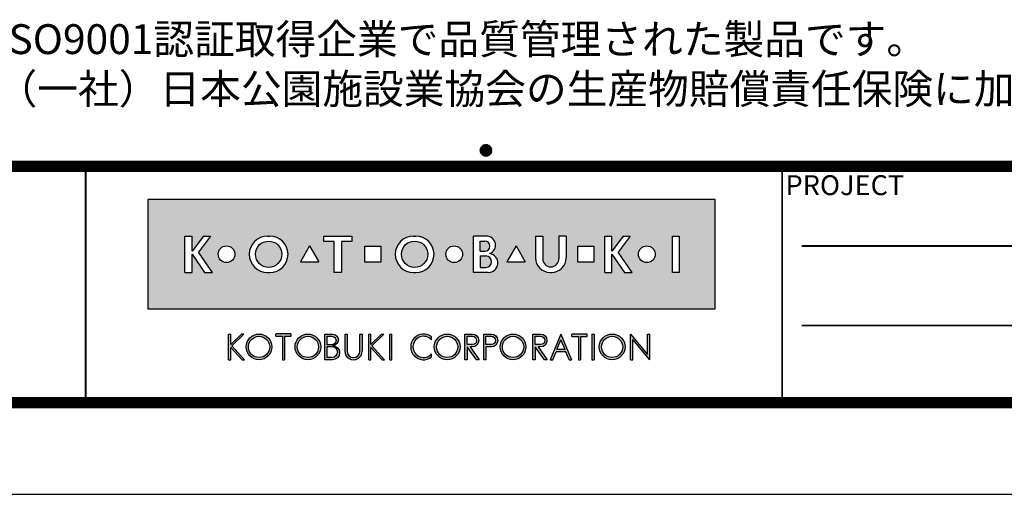
# Model space of a CAD drawing. Extents: x 0 to 8400, y 0 to 5940.
# Drawn here: x 3358 to 5337, y 0 to 955 of the extents above; entities that cross this region are included whole.
import ezdxf
from ezdxf.enums import TextEntityAlignment as Align

# ---------------------------------------------------------------- set-up
doc = ezdxf.new("R2010")
doc.units = 0
doc.header["$LTSCALE"] = 6
doc.layers.get('0').update_dxf_attribs({"linetype": 'CONTINUOUS'})
doc.layers.get('DEFPOINTS').update_dxf_attribs({"linetype": 'CONTINUOUS'})
doc.layers.add('P_3TEXT', color=60, linetype='CONTINUOUS')
doc.layers.add('P_5DRAWFRAME', color=104, linetype='CONTINUOUS')
doc.styles.add('BIGFONT', font='simplex.shx', dxfattribs={"bigfont": 'extfont2.shx'})

# ---------------------------------------------------------------- blocks, each defined once
blk = doc.blocks.new('DFP3')
h = blk.add_hatch(color=83)
h.paths.add_polyline_path([(180.7771999999999, 29.65329999999994), (180.7771999999999, 18.64834950495063), (237.7772, 18.64834950495063), (237.7772, 29.65329999999994)])
h.paths.add_polyline_path([(204.1796504950495, 24.95080000000035), (204.1796504950495, 23.35084950495056), (202.5796999999999, 23.35084950495056), (202.5796999999999, 24.95080000000001)], flags=16)
h.paths.add_polyline_path([(207.4712594059405, 25.98498316831709), (207.697001980198, 25.98498316831709, -1), (207.697001980198, 22.31666633663386), (207.4712594059405, 22.31666633663386, -1)], flags=16)
h.paths.add_polyline_path([(208.9103683168316, 24.15082475247547, -1), (206.2578930693068, 24.15082475247547, -1)], flags=0)
h.paths.add_polyline_path([(201.2633386138613, 25.9849831683171), (201.2633386138613, 25.42062673267328), (200.2192792079208, 25.42062673267328), (200.2192792079208, 22.31666633663386), (199.4856158415841, 22.31666633663386), (199.4856158415841, 25.42062673267328), (198.4415564356435, 25.42062673267328), (198.4415564356435, 25.98498316831709)], flags=16)
h.paths.add_polyline_path([(212.4028175742573, 24.15082475247547, -1), (210.7228695544553, 24.15082475247547, -1)], flags=16)
h.paths.add_polyline_path([(197.9543973209085, 23.40117101048351), (196.1069333721607, 23.40117101048351), (197.0306653465346, 25.00112150553295)], flags=16)
h.paths.add_polyline_path([(213.5098732673266, 25.9849831683171), (214.7937841584158, 25.98498316831709, -0.8268396299405429), (215.132258940184, 24.21557239597574, -0.9235794106673716), (214.9811397058823, 22.31666633663386), (213.5098732673266, 22.31666633663386)], flags=16)
h.paths.add_polyline_path([(193.0237346534653, 22.31666633663386), (192.7979920792079, 22.31666633663386, -1), (192.7979920792079, 25.98498316831709), (193.0237346534653, 25.98498316831709, -1)], flags=16)
h.paths.add_polyline_path([(214.1588831683168, 25.47706237623782), (214.6385861386138, 25.47706237623782, -1), (214.6385861386138, 24.46122079207927), (214.1588831683168, 24.46122079207927)], flags=0)
h.paths.add_polyline_path([(214.1588831683168, 23.98151782178226), (214.7373485148514, 23.98151782178226, -1.000000696587788), (214.7373485148514, 22.82458712871313), (214.1588831683167, 22.82458712871313)], flags=0)
h.paths.add_polyline_path([(194.237100990099, 24.15082475247547, -1), (191.5846257425742, 24.15082475247547, -1)], flags=0)
h.paths.add_polyline_path([(216.8470323820617, 23.40117101048351), (217.7707643564355, 25.001121505533), (218.6944963308095, 23.40117101048351)], flags=16)
h.paths.add_polyline_path([(189.5181641089108, 24.15082475247547, -1), (187.8382160891088, 24.15082475247547, -1)], flags=16)
h.paths.add_polyline_path([(219.7177940594059, 25.98498316831709), (220.4514574257425, 25.98498316831709), (220.4514574257425, 23.69933960396035, 1.000000186147331), (222.0880910891088, 23.69933960396035), (222.0880910891088, 25.9849831683171), (222.8217544554455, 25.98498316831709), (222.8217544554455, 23.79810198019809, -0.4142135623730698), (221.3403188118811, 22.31666633663386), (221.1992297029703, 22.31666633663386, -0.4142135623731069), (219.7177940594059, 23.79810198019822)], flags=16)
h.paths.add_polyline_path([(187.0697742574257, 25.98498316831709), (185.8689092457776, 24.35977938264444), (187.267299009901, 22.31666633663386), (186.4772, 22.31666633663386), (185.2073980198019, 24.15082475247546), (185.2073980198019, 22.31666633663386), (184.5019524752474, 22.31666633663385), (184.5019524752474, 25.98498316831709), (185.2073980198019, 25.98498316831709), (185.2073980198019, 24.47750579499151), (186.3492172393709, 25.9849831683171)], flags=16)
h.paths.add_polyline_path([(223.9970267326732, 24.95080000000002), (225.5969772277228, 24.95080000000001), (225.5969772277228, 23.35084950495056), (223.9970267326732, 23.35084950495056)], flags=16)
h.paths.add_polyline_path([(226.687596039604, 25.98498316831709), (227.3930415841584, 25.9849831683171), (227.3930415841584, 24.4775057949916), (228.5348608037275, 25.98498316831709), (229.2554178217821, 25.98498316831709), (228.0545528101339, 24.35977938264445), (229.4529425742574, 22.31666633663386), (228.6628435643564, 22.31666633663386), (227.3930415841584, 24.15082475247553), (227.3930415841584, 22.31666633663386), (226.6875960396039, 22.31666633663386)], flags=16)
h.paths.add_polyline_path([(231.7602433168317, 24.15082475247547, -1), (230.0802952970297, 24.15082475247547, -1)], flags=16)
h.paths.add_polyline_path([(233.4880910891088, 25.9849831683171), (234.1653188118812, 25.98498316831709), (234.1653188118811, 22.31666633663385), (233.4880910891088, 22.31666633663386)], flags=16)
for points in [[(188.8907171647544, 13.53735916098693), (189.1165651408755, 13.53735916098692), (189.1165651408755, 14.76717399791187), (190.2463262212482, 13.53735916098693), (190.4721733674334, 13.53735916098693), (189.1998782596873, 14.92233052091695), (190.3994002936616, 16.11713949004919), (190.1735531486242, 16.11713949004919), (189.1165651408755, 15.06430434153457), (189.1165651408755, 16.12412506081215), (188.8907171647544, 16.12412506081215)], [(193.62009298013, 16.12870630717222), (193.6200929801299, 15.89827044520378), (194.2868303126868, 15.89827044520378), (194.2868303126868, 13.53735252149947), (194.5126782888079, 13.53735252149946), (194.5126782888079, 15.89827044520378), (195.1794156213647, 15.89827044520378), (195.1794156213646, 16.12870630717222)], [(200.7873865153659, 16.1241184213247), (200.5615393691806, 16.1241184213247), (200.5615393691806, 14.41141449004919, 0.9993112080576029), (202.3096508572413, 14.41020999000819), (202.3096508572412, 16.1241184213247), (202.0838037110561, 16.1241184213247), (202.0838037110561, 14.41141449004919, -1), (200.7873865153659, 14.41141449004919)], [(209.2881845934089, 13.81794368446969), (209.2881845934089, 14.12892027475158, -2.667269372855936), (209.2881845934089, 15.53256394704789), (209.2881845934089, 15.84354053732978, 2.071285835562603)], [(223.371153347049, 16.10296667409115), (223.371153347049, 15.87711952790606), (224.0378906796058, 15.87711952790607), (224.0378906796058, 13.51620741375338), (224.263738655727, 13.51620741375338), (224.263738655727, 15.87711952790607), (224.9304759882837, 15.87711952790607), (224.9304759882837, 16.10296667409115)]]:
    blk.add_hatch(color=0).paths.add_polyline_path(points)
h = blk.add_hatch(color=0)
h.paths.add_polyline_path([(190.6519715182779, 14.830738791156, 1), (193.2387307786157, 14.830738791156, 1)])
h.paths.add_polyline_path([(193.0128836324305, 14.830738791156, -1.00000013533277), (190.8778186644631, 14.830738791156, -1.00000013533277)], flags=16)
h = blk.add_hatch(color=0)
h.paths.add_polyline_path([(195.5607786528149, 14.830738791156, 1), (198.1475379131527, 14.830738791156, 1)])
h.paths.add_polyline_path([(197.9216907669675, 14.830738791156, -1.00000013533277), (195.7866257990001, 14.830738791156, -1.00000013533277)], flags=16)
h = blk.add_hatch(color=0)
edge = h.paths.add_edge_path(flags=16)
edge.add_line((198.7944098991748, 15.89827044520379), (199.2657164076198, 15.89827127513954))
edge.add_arc((199.2657171527633, 15.47511681969394), 0.4231544554462469, -90.00010089361018, 90.00010089361012, ccw=False)
edge.add_line((199.2657164076198, 15.05196236424835), (198.7944098991748, 15.05196236424835))
edge.add_line((198.7944098991748, 15.05196236424835), (198.7944098991748, 15.89827044520379))
edge = h.paths.add_edge_path(flags=16)
edge.add_line((198.7944098991748, 14.87128448131298), (199.2657164076198, 14.87128448131298))
edge.add_arc((199.2657164076198, 14.31724539424268), 0.5540390870702971, -90, 90, ccw=False)
edge.add_line((199.2657164076198, 13.76320630717238), (198.7944098991748, 13.76320630717238))
edge.add_line((198.7944098991748, 13.76320630717238), (198.7944098991748, 14.87128448131298))
edge = h.paths.add_edge_path()
edge.add_line((198.5685627529896, 16.1241184213247), (199.3334707174625, 16.1241184213247))
edge.add_arc((199.3334707174625, 15.54287112953676), 0.5812472917879354, -90, 90, ccw=False)
edge.add_arc((199.3334707174625, 14.24949149936813), 0.7121323383808971, -90, 90, ccw=False)
edge.add_line((199.3334707174625, 13.53735916098724), (198.5685627529896, 13.53735916098692))
edge.add_line((198.5685627529896, 13.53735916098692), (198.5685627529896, 16.1241184213247))
h = blk.add_hatch(color=0)
h.paths.add_polyline_path([(203.266972828703, 14.92233052091694), (204.4735004932343, 16.1241184213247), (204.247653347049, 16.1241184213247), (203.1836588799552, 15.06430434153459), (203.1836588799553, 16.1241184213247), (202.9712907232867, 16.1241184213247), (202.9712907232867, 13.53735916098692), (203.1836588799553, 13.53735916098692), (203.1836588799552, 14.76717399791191), (204.313419960328, 13.53735916098693), (204.5392679364492, 13.53735916098693)])
h.paths.add_polyline_path([(205.3050016871772, 16.1241184213247), (205.0791545409919, 16.1241184213247), (205.0791545409919, 13.53735916098692), (205.3050016871772, 13.53735916098692)])
h = blk.add_hatch(color=0)
h.paths.add_polyline_path([(209.5578390779751, 14.83074211089973, 1), (212.1446049778004, 14.83074211089973, 1)])
h.paths.add_polyline_path([(211.9187578316151, 14.83074211089973, -1.000000127167677), (209.7836862241603, 14.83074211089973, -1.000000127167677)], flags=16)
h = blk.add_hatch(color=0)
h.paths.add_polyline_path([(212.6219144128614, 13.53735916098692), (212.8477623889827, 13.53735916098692), (212.8477623889827, 14.83074211089974), (213.7832587052317, 13.53735916098692), (214.0592115736069, 13.53735916098692), (213.1511404903222, 14.83074211089974), (213.3857525899145, 14.83074211089973, 1), (213.3857525899145, 16.12412506081216), (212.6219144128615, 16.12412506081216)])
h.paths.add_polyline_path([(212.8477623889827, 15.89827708469125), (213.3857525899145, 15.89827708469124, -1), (213.3857525899144, 15.05658925708469), (212.8477623889826, 15.05658925708481)], flags=16)
h = blk.add_hatch(color=0)
edge = h.paths.add_edge_path()
edge.add_line((214.5233134082022, 16.12412506081216), (215.2871507553193, 16.12412423087619))
edge.add_arc((215.2871500526669, 15.47743317088784), 0.6466910599887343, -89.99993774613517, 89.99993774613517, ccw=False)
edge.add_line((215.2871507553193, 14.83074211089949), (214.7491605543875, 14.83074211089949))
edge.add_line((214.7491605543875, 14.83074211089949), (214.7491605543875, 13.53735916098692))
edge.add_line((214.7491605543875, 13.53735916098692), (214.5233134082022, 13.53735916098692))
edge.add_line((214.5233134082022, 13.53735916098692), (214.5233134082022, 16.12412506081216))
edge = h.paths.add_edge_path(flags=16)
edge.add_line((214.7491605543875, 15.89827708469124), (215.2871507553193, 15.89827708469124))
edge.add_arc((215.2871507553193, 15.47743317088803), 0.4208439138032176, -90, 90, ccw=False)
edge.add_line((215.2871507553193, 15.05658925708481), (214.7491605543875, 15.05658925708481))
edge.add_line((214.7491605543875, 15.05658925708481), (214.7491605543875, 15.89827708469124))
h = blk.add_hatch(color=0)
h.paths.add_polyline_path([(216.1804215910794, 14.83074211089973, 1), (218.7671874909046, 14.83074211089973, 1)])
h.paths.add_polyline_path([(218.5413403447194, 14.83074211089973, -1.000000127167677), (216.4062687372646, 14.83074211089973, -1.000000127167677)], flags=16)
h = blk.add_hatch(color=0)
h.paths.add_polyline_path([(220.0043738188021, 14.83074211089974), (220.2389859183945, 14.83074211089973, 1), (220.2389859183945, 16.12412506081216), (219.4751477413414, 16.12412506081216), (219.4751477413414, 13.53735916098692), (219.7009957174627, 13.53735916098692), (219.7009957174627, 14.83074211089975), (220.6364920337118, 13.53735916098692), (220.9124449020869, 13.53735916098692)])
h.paths.add_polyline_path([(219.7009957174626, 15.05658925708481), (219.7009957174626, 15.89827708469124), (220.2389859183945, 15.89827708469124, -1), (220.2389859183944, 15.05658925708469)], flags=16)
h = blk.add_hatch(color=0)
h.paths.add_polyline_path([(222.2898978723839, 16.12412506081215), (221.2189402427974, 13.53735916098692), (221.4633787838575, 13.53735916098693), (221.7907669317899, 14.32812626931532), (222.7890279830421, 14.32812626931532), (223.1164161309745, 13.53735916098692), (223.3608546720345, 13.53735916098692)])
h.paths.add_polyline_path([(222.2898978723839, 15.53371444636842), (222.6955232509512, 14.55397424543662), (221.8842716638807, 14.55397424543661)], flags=16)
h = blk.add_hatch(color=0)
h.paths.add_polyline_path([(225.626012097777, 16.12412506081215), (225.4001649515919, 16.12412506081215), (225.4001649515919, 13.53735916098692), (225.626012097777, 13.53735916098692)])
h.paths.add_polyline_path([(226.1408147186274, 14.83074211089973, 1), (228.7275806184527, 14.83074211089973, 1)])
h.paths.add_polyline_path([(228.5017334722675, 14.83074211089973, -1.000000127167677), (226.3666618648126, 14.83074211089973, -1.000000127167677)], flags=16)
h.paths.add_polyline_path([(229.2785510174043, 13.53735916098692), (229.5043989935255, 13.53735916098692), (229.5043989935255, 15.57938333105119), (231.2173510756454, 13.53735916098695), (231.2173510756455, 16.12412506081215), (230.9915030995243, 16.12412506081215), (230.9915030995243, 14.0821008907483), (229.2785510174043, 16.12412506081215)])
at = {"color": 0}
for p, q in [((214.1500001919297, 34.59999999999991), (214.7500001919296, 35.19999999999982)), ((214.1537481919295, 34.53303800000003), (214.8169621919295, 35.19625200000019)), ((214.1537481919295, 34.66696200000024), (214.8169621919295, 34.00374800000009)), ((214.1547661919297, 34.67547699999977), (214.6745231919297, 35.1952339999998)), ((214.1637421919295, 34.47232100000019), (214.8776791919295, 35.18625800000018)), ((214.1637421919295, 34.72767900000008), (214.8776791919295, 34.01374200000009)), ((214.1729561919295, 34.76437699999997), (214.5856231919295, 35.17704400000002)), ((214.1787211919296, 34.41658899999993), (214.9334111919296, 35.17127900000014)), ((214.1787211919296, 34.78341099999989), (214.9334111919296, 34.02872100000013)), ((214.1979081919297, 34.36506499999996), (214.9849351919295, 35.15209199999981)), ((214.1979081919297, 34.83493499999986), (214.9849351919295, 34.04790800000001)), ((214.2208011919295, 34.31724799999984), (215.0327521919297, 35.12919899999997)), ((214.2208011919295, 34.88275199999998), (215.0327521919297, 34.07080099999985)), ((214.2210101919296, 34.88314200000013), (214.4668581919296, 35.12899000000016)), ((214.2470671919296, 34.27280299999984), (215.0771971919297, 35.10293300000012)), ((214.2470671919296, 34.92719699999998), (215.0771971919297, 34.09706700000015)), ((214.2764861919296, 34.23151099999995), (215.1184891919295, 35.07351400000016)), ((214.2764861919296, 34.96848899999986), (215.1184891919295, 34.12648600000011)), ((214.3089261919297, 34.19324000000006), (215.1567601919294, 35.04107400000021)), ((214.3089261919297, 35.00676000000021), (215.1567601919294, 34.15892600000006)), ((214.3443241919297, 35.04207200000019), (215.1920721919296, 34.19432400000005)), ((214.3443241919297, 34.15792800000008), (215.1920721919296, 35.00567599999977)), ((214.3826831919296, 35.07442399999991), (215.2244241919296, 34.23268300000018)), ((214.3826831919296, 34.12557599999991), (215.2244241919296, 34.96731700000009)), ((214.4240651919297, 35.10375199999999), (215.2537521919297, 34.27406500000006)), ((214.4240651919297, 34.09624799999983), (215.2537521919297, 34.92593500000021)), ((214.4686061919295, 35.12992200000008), (215.2799221919298, 34.31860599999982)), ((214.4686061919295, 34.07007800000019), (215.2799221919298, 34.881394)), ((214.5165271919296, 35.15271200000007), (215.3027121919297, 34.36652700000013)), ((214.5165271919296, 34.04728800000021), (215.3027121919297, 34.83347300000014)), ((214.5681661919296, 35.17178400000012), (215.3217841919296, 34.41816599999993)), ((214.5681661919296, 34.02821600000016), (215.3217841919296, 34.78183399999989)), ((214.6240321919298, 35.18662799999993), (215.3366281919296, 34.47403200000008)), ((214.6240321919298, 34.01337199999989), (215.3366281919296, 34.72596800000019)), ((214.6849121919298, 35.19645899999978), (215.3464591919295, 34.53491200000008)), ((214.6849121919298, 34.00354100000004), (215.3464591919295, 34.6650880000002)), ((214.7520851919297, 35.19999599999983), (215.3499961919295, 34.60208499999999)), ((214.8278661919297, 35.19492600000012), (215.3449261919296, 34.67786599999999)), ((214.9172991919295, 35.17620399999987), (215.3262041919295, 34.76729900000009)), ((215.0376741919297, 35.12653899999987), (215.2765391919295, 34.88767400000006)), ((214.1500001919297, 34.59999999999991), (214.7500001919296, 34)), ((214.1547661919297, 34.52452300000004), (214.6745231919297, 34.00476600000002)), ((214.1729561919295, 34.43562299999985), (214.5856231919295, 34.02295599999979)), ((214.2210101919296, 34.31685800000014), (214.4668581919296, 34.07101000000011)), ((214.7520851919297, 34.00000399999999), (215.3499961919295, 34.59791499999983)), ((214.8278661919297, 34.00507400000015), (215.3449261919296, 34.52213399999982)), ((214.9172991919295, 34.02379599999995), (215.3262041919295, 34.43270100000018)), ((215.0376741919297, 34.07346099999995), (215.2765391919295, 34.31232600000021)), ((21.5, 33.5), (408, 33.5)), ((21.5, 33.44999999999982), (408, 33.44999999999982)), ((21.5, 33.40000000000009), (408, 33.40000000000009)), ((21.5, 33.34999999999991), (408, 33.34999999999991)), ((21.5, 33.30000000000018), (408, 33.30000000000018)), ((21.5, 33.25), (408, 33.25)), ((21.5, 33.19999999999982), (408, 33.19999999999982)), ((21.5, 33.15000000000009), (408, 33.15000000000009)), ((21.5, 33.09999999999991), (408, 33.09999999999991)), ((21.5, 33.05000000000018), (408, 33.05000000000018)), ((21.5, 33), (408, 33)), ((21.5, 32.94999999999982), (408, 32.94999999999982)), ((21.5, 32.90000000000009), (408, 32.90000000000009)), ((21.5, 32.84999999999991), (408, 32.84999999999991)), ((21.5, 32.80000000000018), (408, 32.80000000000018)), ((21.5, 32.75), (408, 32.75)), ((21.5, 32.69999999999982), (408, 32.69999999999982)), ((174.4749999999999, 33), (174.4749999999999, 9)), ((174.5250000000001, 33), (174.5250000000001, 9)), ((244.4749999999999, 33), (244.4749999999999, 9)), ((244.5250000000001, 33), (244.5250000000001, 9)), ((21.5, 32.65000000000009), (408, 32.65000000000009)), ((21.5, 32.59999999999991), (408, 32.59999999999991)), ((21.5, 32.55000000000018), (408, 32.55000000000018)), ((21.5, 32.5), (408, 32.5)), ((246.5, 25.02500000000009), (321.5, 25.02500000000009)), ((246.5, 24.97499999999991), (321.5, 24.97499999999991)), ((246.5, 17.02500000000009), (321.5, 17.02500000000009)), ((246.5, 16.97499999999991), (321.5, 16.97499999999991)), ((188.8907171647544, 16.12412506081215), (189.1165651408755, 16.12412506081215)), ((188.8907171647544, 13.53735916098692), (188.8907171647544, 16.1241184213247)), ((189.1165651408755, 15.06430434153457), (190.1805596079692, 16.1241184213247)), ((189.1165651408755, 15.06430434153457), (189.1165651408755, 16.1241184213247)), ((189.1998782596873, 14.92233052091694), (190.4064067541544, 16.1241184213247)), ((190.3993937955056, 16.11713949004919), (190.173552458872, 16.11713949004919)), ((190.1805662474568, 16.12412506081215), (190.4064067541544, 16.12412506081215)), ((195.1794156213647, 16.12870630717222), (193.6200929801299, 16.12870630717222)), ((193.6200929801299, 15.89827044520378), (193.6200929801299, 16.1241184213247)), ((193.6200929801299, 15.89827044520378), (194.2868303126868, 15.89827044520378)), ((194.2868303126868, 15.89827044520378), (194.2868303126868, 13.53735916098692)), ((194.5126782888079, 15.89827044520378), (194.5126782888079, 13.53735916098692)), ((194.5126782888079, 15.89827044520378), (195.1794156213647, 15.89827044520378)), ((195.1794156213647, 15.89827044520378), (195.1794156213647, 16.1241184213247)), ((200.5615393691806, 16.1241184213247), (200.5615393691806, 14.41141449004919)), ((200.5615393691806, 16.1241184213247), (200.7873865153659, 16.1241184213247)), ((200.7873865153659, 16.1241184213247), (200.7873865153659, 14.41141449004919)), ((202.0838037110561, 14.41141449004919), (202.0838037110561, 16.1241184213247)), ((202.0838037110561, 16.1241184213247), (202.3096508572413, 16.1241184213247)), ((202.3096508572413, 16.1241184213247), (202.3096508572413, 14.41261899202532)), ((202.9712907232867, 16.1241184213247), (203.1836588799553, 16.1241184213247)), ((202.9712907232867, 13.53735916098692), (202.9712907232867, 16.1241184213247)), ((203.1836588799553, 15.06430434153457), (203.1836588799553, 16.1241184213247)), ((203.1836588799553, 15.06430434153457), (204.247653347049, 16.1241184213247)), ((203.266972828703, 14.92233052091694), (204.4735004932343, 16.1241184213247)), ((204.247653347049, 16.1241184213247), (204.4735004932343, 16.1241184213247)), ((205.0791545409919, 13.53735916098692), (205.0791545409919, 16.1241184213247)), ((205.0791545409919, 16.1241184213247), (205.3050016871772, 16.1241184213247)), ((205.3050016871772, 13.53735916098692), (205.3050016871772, 16.1241184213247)), ((209.2881845934089, 15.53256332522697), (209.2881845934089, 15.84354031998514)), ((222.2898978723839, 16.12412506081215), (221.2189402427975, 13.53735916098692)), ((222.2898978723839, 16.12412506081215), (223.3608546720345, 13.53735916098692)), ((224.9304759882837, 16.10755455993867), (223.371153347049, 16.10755455993867)), ((224.9304759882837, 16.10296667409115), (223.371153347049, 16.10296667409115)), ((223.371153347049, 15.87711952790607), (223.371153347049, 16.10296667409115)), ((223.371153347049, 15.87711952790607), (224.0378906796058, 15.87711952790607)), ((224.0378906796058, 15.87711952790607), (224.0378906796058, 13.51620741375338)), ((224.263738655727, 15.87711952790607), (224.263738655727, 13.51620741375338)), ((224.263738655727, 15.87711952790607), (224.9304759882837, 15.87711952790607)), ((224.9304759882837, 15.87711952790607), (224.9304759882837, 16.10296667409115)), ((225.4001649515919, 16.12412506081215), (225.4001649515919, 13.53735916098692)), ((225.4001649515919, 16.12412506081215), (225.626012097777, 16.12412506081215)), ((225.626012097777, 16.12412506081215), (225.626012097777, 13.53735916098692)), ((229.2785510174043, 13.53735916098692), (229.2785510174043, 16.12412506081215)), ((229.2785510174043, 16.12412506081215), (230.9915030995243, 14.08210089074827)), ((230.9915030995243, 14.08210089074827), (230.9915030995243, 16.12412506081215)), ((230.9915030995243, 16.12412506081215), (231.2173510756454, 16.12412506081215)), ((231.2173510756454, 13.53735916098692), (231.2173510756454, 16.12412506081215)), ((189.1998782596873, 14.92233052091694), (190.4721733674335, 13.53735916098692)), ((203.266972828703, 14.92233052091694), (204.5392679364492, 13.53735916098692)), ((221.8842716638807, 14.55397424543661), (222.2898978723839, 15.53371444636832)), ((222.6955232509512, 14.55397424543661), (222.2898978723839, 15.53371444636832)), ((229.5043989935255, 13.53735916098692), (229.5043989935255, 15.57938333105119)), ((231.2173510756454, 13.53735916098692), (229.5043989935255, 15.57938333105119)), ((189.1165651408755, 14.76717399791187), (190.2463262212482, 13.53735916098692)), ((189.1165651408755, 13.53735916098692), (189.1165651408755, 14.76717399791187)), ((203.1836588799553, 13.53735916098692), (203.1836588799553, 14.76717399791187)), ((203.1836588799553, 14.76717399791187), (204.313419960328, 13.53735916098692)), ((209.2881845934089, 13.81794390181394), (209.2881845934089, 14.12892089657249)), ((221.4633787838575, 13.53735916098692), (221.7907669317899, 14.32812626931532)), ((222.789027983042, 14.32812626931532), (221.7907669317899, 14.32812626931532)), ((222.6955232509512, 14.55397424543661), (221.8842716638807, 14.55397424543661)), ((223.1164161309745, 13.53735916098692), (222.789027983042, 14.32812626931532)), ((188.8907171647544, 13.53735916098692), (189.1165651408755, 13.53735916098692)), ((190.2463262212482, 13.53735916098692), (190.4721733674335, 13.53735916098692)), ((194.2868303126868, 13.53735252149946), (194.5126782888079, 13.53735252149946)), ((202.9712907232867, 13.53735916098692), (203.1836588799553, 13.53735916098692)), ((204.313419960328, 13.53735916098692), (204.5392679364492, 13.53735916098692)), ((205.0791545409919, 13.53735916098692), (205.3050016871772, 13.53735916098692)), ((221.2189402427975, 13.53735916098692), (221.4633787838575, 13.53735916098692)), ((223.1164161309745, 13.53735916098692), (223.3608546720345, 13.53735916098692)), ((224.0378906796058, 13.51620741375338), (224.263738655727, 13.51620741375338)), ((225.4001649515919, 13.53735916098692), (225.626012097777, 13.53735916098692)), ((229.2785510174043, 13.53735916098692), (229.5043989935255, 13.53735916098692)), ((21.5, 9.75), (408, 9.75)), ((21.5, 9.699999999999818), (408, 9.699999999999818)), ((21.5, 9.650000000000091), (408, 9.650000000000091)), ((21.5, 9.599999999999909), (408, 9.599999999999909)), ((21.5, 9.550000000000182), (408, 9.550000000000182)), ((21.5, 9.5), (408, 9.5)), ((21.5, 9.449999999999818), (408, 9.449999999999818)), ((21.5, 9.400000000000091), (408, 9.400000000000091)), ((21.5, 9.349999999999909), (408, 9.349999999999909)), ((21.5, 9.300000000000182), (408, 9.300000000000182)), ((21.5, 9.25), (408, 9.25)), ((21.5, 9.199999999999818), (408, 9.199999999999818)), ((21.5, 9.150000000000091), (408, 9.150000000000091)), ((21.5, 9.099999999999909), (408, 9.099999999999909)), ((21.5, 9.050000000000182), (408, 9.050000000000182)), ((21.5, 9), (408, 9)), ((21.5, 8.949999999999818), (408, 8.949999999999818)), ((21.5, 8.900000000000091), (408, 8.900000000000091)), ((21.5, 8.849999999999909), (408, 8.849999999999909)), ((21.5, 8.800000000000182), (408, 8.800000000000182)), ((21.5, 8.75), (408, 8.75))]:
    blk.add_line(p, q, dxfattribs=at)
at = {"color": 83}
for p, q in [((184.5019524752474, 25.98498316831709), (185.2073980198019, 25.98498316831709)), ((184.5019524752474, 22.31666633663386), (184.5019524752474, 25.98498316831709)), ((186.3492172393709, 25.98498316831709), (185.2073980198019, 24.47750579499154)), ((185.2073980198019, 24.47750579499154), (185.2073980198019, 25.98498316831709)), ((187.0697742574257, 25.98498316831709), (185.8689092457775, 24.35977938264443)), ((186.3492172393709, 25.98498316831709), (187.0697742574257, 25.98498316831709)), ((192.7979920792079, 25.98498316831709), (193.0237346534653, 25.98498316831709)), ((198.4415564356435, 25.42062673267328), (198.4415564356435, 25.98498316831709)), ((198.4415564356435, 25.98498316831709), (201.2633386138613, 25.98498316831709)), ((201.2633386138613, 25.98498316831709), (201.2633386138613, 25.42062673267328)), ((207.4712594059405, 25.98498316831709), (207.697001980198, 25.98498316831709)), ((214.7937841584158, 25.98498316831709), (213.5098732673266, 25.98498316831709)), ((213.5098732673266, 22.31666633663386), (213.5098732673266, 25.98498316831709)), ((219.7177940594059, 25.98498316831709), (220.4514574257425, 25.98498316831709)), ((219.7177940594059, 25.98498316831709), (219.7177940594059, 23.7981019801981)), ((220.4514574257425, 25.98498316831709), (220.4514574257425, 23.69933960396035)), ((222.8217544554455, 25.98498316831709), (222.0880910891088, 25.98498316831709)), ((222.0880910891088, 25.98498316831709), (222.0880910891088, 23.69933960396035)), ((222.8217544554455, 25.98498316831709), (222.8217544554455, 23.7981019801981)), ((226.6875960396039, 25.98498316831709), (227.3930415841584, 25.98498316831709)), ((226.6875960396039, 22.31666633663386), (226.6875960396039, 25.98498316831709)), ((228.5348608037274, 25.98498316831709), (227.3930415841584, 24.47750579499154)), ((227.3930415841584, 24.47750579499154), (227.3930415841584, 25.98498316831709)), ((229.2554178217821, 25.98498316831709), (228.0545528101339, 24.35977938264443)), ((228.5348608037274, 25.98498316831709), (229.2554178217821, 25.98498316831709)), ((233.4880910891088, 22.31666633663386), (233.4880910891088, 25.98498316831709)), ((233.4880910891088, 25.98498316831709), (234.1653188118811, 25.98498316831709)), ((234.1653188118811, 25.98498316831709), (234.1653188118811, 22.31666633663386)), ((197.0306653465346, 25.00112150553296), (196.1069333721607, 23.40117101048351)), ((197.0306653465346, 25.00112150553296), (197.9543973209085, 23.40117101048351)), ((199.4856158415841, 25.42062673267328), (198.4415564356435, 25.42062673267328)), ((199.4856158415841, 22.31666633663386), (199.4856158415841, 25.42062673267328)), ((200.2192792079208, 25.42062673267328), (200.2192792079208, 22.31666633663386)), ((201.2633386138613, 25.42062673267328), (200.2192792079208, 25.42062673267328)), ((202.5796999999999, 24.95080000000002), (204.1796504950495, 24.95080000000002)), ((202.5796999999999, 23.35084950495056), (202.5796999999999, 24.95080000000002)), ((204.1796504950495, 24.95080000000002), (204.1796504950495, 23.35084950495056)), ((214.1588831683168, 24.46122079207927), (214.1588831683168, 25.47706237623782)), ((214.1588831683168, 25.47706237623782), (214.6385861386138, 25.47706237623782)), ((217.7707643564356, 25.00112150553296), (216.8470323820617, 23.40117101048351)), ((217.7707643564356, 25.00112150553296), (218.6944963308095, 23.40117101048351)), ((223.9970267326732, 23.35084950495056), (223.9970267326732, 24.95080000000002)), ((223.9970267326732, 24.95080000000002), (225.5969772277228, 24.95080000000002)), ((225.5969772277228, 24.95080000000002), (225.5969772277228, 23.35084950495056)), ((185.2073980198019, 24.15082475247547), (186.4772, 22.31666633663386)), ((185.2073980198019, 22.31666633663386), (185.2073980198019, 24.15082475247547)), ((187.267299009901, 22.31666633663386), (185.8689092457775, 24.35977938264443)), ((214.1588831683168, 24.46122079207927), (214.6385861386138, 24.46122079207927)), ((214.1588831683168, 23.98151782178226), (214.7373485148514, 23.98151782178226)), ((214.1588831683168, 23.98151782178226), (214.1588831683168, 22.82458712871313)), ((227.3930415841584, 22.31666633663386), (227.3930415841584, 24.15082475247547)), ((227.3930415841584, 24.15082475247547), (228.6628435643564, 22.31666633663386)), ((229.4529425742574, 22.31666633663386), (228.0545528101339, 24.35977938264443)), ((196.1069333721607, 23.40117101048351), (197.9543973209085, 23.40117101048351)), ((204.1796504950495, 23.35084950495056), (202.5796999999999, 23.35084950495056)), ((214.1588831683168, 22.82458712871313), (214.7373485148514, 22.82458712871313)), ((216.8470323820617, 23.40117101048351), (218.6944963308095, 23.40117101048351)), ((225.5969772277228, 23.35084950495056), (223.9970267326732, 23.35084950495056)), ((184.5019524752474, 22.31666633663386), (185.2073980198019, 22.31666633663386)), ((186.4772, 22.31666633663386), (187.267299009901, 22.31666633663386)), ((192.7979920792079, 22.31666633663386), (193.0237346534653, 22.31666633663386)), ((200.2192792079208, 22.31666633663386), (199.4856158415841, 22.31666633663386)), ((207.4712594059405, 22.31666633663386), (207.697001980198, 22.31666633663386)), ((214.9811397058823, 22.31666633663386), (213.5098732673266, 22.31666633663386)), ((221.1992297029703, 22.31666633663386), (221.3403188118812, 22.31666633663386)), ((226.6875960396039, 22.31666633663386), (227.3930415841584, 22.31666633663386)), ((228.6628435643564, 22.31666633663386), (229.4529425742574, 22.31666633663386)), ((234.1653188118811, 22.31666633663386), (233.4880910891088, 22.31666633663386))]:
    blk.add_line(p, q, dxfattribs=at)
blk.add_lwpolyline([(180.7771999999999, 18.64834950495063), (237.7772, 18.64834950495063), (237.7772, 29.65329999999994), (180.7771999999999, 29.65329999999994)], close=True, dxfattribs=at)
at = {"color": 0}
for points in [[(199.3334707174625, 14.96162383774903, -1), (199.3334707174625, 13.53735916098724), (198.5685627529896, 13.53735916098692), (198.5685627529896, 16.1241184213247)], [(198.5685627529896, 16.1241184213247), (199.3334707174625, 16.1241184213247, -1), (199.3334707174625, 14.96162383774882, -0.2926436946032611)], [(198.7944098991748, 15.89827044520379), (199.2657164076198, 15.89827127513954, -1.000001760927264), (199.2657164076198, 15.05196236424835), (198.7944098991748, 15.05196236424835), (198.7944098991748, 15.89827044520379)], [(212.6219144128614, 16.12412506081216), (213.3857525899145, 16.12412506081216, -1.000000000000001), (213.3857525899145, 14.83074211089973), (213.1511404903222, 14.83074211089973), (214.0592115736069, 13.53735916098692), (213.7832587052318, 13.53735916098692), (212.8477623889827, 14.83074211089973), (212.8477623889827, 13.53735916098692), (212.6219144128614, 13.53735916098692), (212.6219144128614, 16.12412506081216)], [(212.8477623889826, 15.89827708469124), (213.3857525899145, 15.89827708469124, -1), (213.3857525899145, 15.05658925708469), (212.8477623889826, 15.05658925708481), (212.8477623889826, 15.89827708469124)], [(214.5233134082022, 16.12412506081216), (215.2871507553193, 16.12412423087619, -0.9999989134656457), (215.2871507553193, 14.83074211089949, -5.432674547005144e-07), (214.7491605543875, 14.83074211089949), (214.7491605543875, 13.53735916098692), (214.5233134082022, 13.53735916098692), (214.5233134082022, 16.12412506081216)], [(214.7491605543875, 15.89827708469124), (215.2871507553193, 15.89827708469124, -1), (215.2871507553193, 15.05658925708481), (214.7491605543875, 15.05658925708481), (214.7491605543875, 15.89827708469124)], [(219.4751477413414, 16.12412506081216), (220.2389859183945, 16.12412506081216, -1.000000000000001), (220.2389859183945, 14.83074211089973), (220.0043738188021, 14.83074211089973), (220.9124449020869, 13.53735916098692), (220.6364920337118, 13.53735916098692), (219.7009957174627, 14.83074211089973), (219.7009957174627, 13.53735916098692), (219.4751477413414, 13.53735916098692), (219.4751477413414, 16.12412506081216)], [(219.7009957174626, 15.89827708469124), (220.2389859183945, 15.89827708469124, -1), (220.2389859183945, 15.05658925708469), (219.7009957174626, 15.05658925708481), (219.7009957174626, 15.89827708469124)], [(198.7944098991748, 14.87128448131298), (199.2657164076198, 14.87128448131298, -1), (199.2657164076198, 13.76320630717238), (198.7944098991748, 13.76320630717238), (198.7944098991748, 14.87128448131298)]]:
    blk.add_lwpolyline(points, format="xyb", dxfattribs=at)
at = {"color": 83}
for centre, radius in [((188.6781900990098, 24.15082475247547), 0.8399740099009905), ((192.9108633663366, 24.15082475247547), 1.326237623762377), ((207.5841306930692, 24.15082475247547), 1.326237623762377), ((211.5628435643563, 24.15082475247547), 0.8399740099009905), ((230.9202693069307, 24.15082475247547), 0.8399740099009905)]:
    blk.add_circle(centre, radius, dxfattribs=at)
at = {"color": 0}
for centre, radius in [((191.9453511484468, 14.830738791156), 1.2933796301689), ((191.9453511484468, 14.830738791156), 1.067532483983693), ((196.8541582829838, 14.830738791156), 1.2933796301689), ((196.8541582829838, 14.830738791156), 1.067532483983693), ((210.8512220278877, 14.83074211089973), 1.293382949912639), ((210.8512220278877, 14.83074211089973), 1.067535803727432), ((217.473804540992, 14.83074211089973), 1.293382949912639), ((217.473804540992, 14.83074211089973), 1.293382949912639), ((217.473804540992, 14.83074211089973), 1.293382949912639), ((217.473804540992, 14.83074211089973), 1.067535803727432), ((227.43419766854, 14.83074211089973), 1.293382949912639), ((227.43419766854, 14.83074211089973), 1.067535803727432)]:
    blk.add_circle(centre, radius, dxfattribs=at)
at = {"color": 83}
for centre, radius, start, end in [((192.7979920792079, 24.15082475247547), 1.834158415841585, 90, 270), ((193.0237346534653, 24.15082475247547), 1.834158415841585, 270, 90), ((207.4712594059405, 24.15082475247547), 1.834158415841585, 90, 270), ((207.697001980198, 24.15082475247547), 1.834158415841585, 270, 90), ((214.7937841584158, 25.06790396039629), 0.9170792079207924, 291.6588350860839, 90), ((214.6385861386138, 24.96914158415854), 0.5079207920792081, 270, 90), ((214.7373485148514, 23.40305247524751), 0.5784653465346538, 270, 90), ((214.9811397058823, 23.27213257134557), 0.955466234711707, 270, 80.8997242041225), ((221.1992297029703, 23.7981019801981), 1.481435643564357, 180, 270), ((221.3403188118812, 23.7981019801981), 1.481435643564357, 270, 0), ((221.2697742574257, 23.69933960396035), 0.8183168316831687, 180, 0)]:
    blk.add_arc(centre, radius, start, end, dxfattribs=at)
at = {"color": 0}
for centre, radius, start, end in [((208.4837725083769, 14.83074211089973), 1.293382949912639, 51.54173800000001, 308.458262), ((208.4837725083769, 14.83074211089973), 1.067535803727432, 41.103548, 318.896452), ((201.4355955281789, 14.41141449004919), 0.8740561589982532, 180, 0.0789570564544175), ((201.435595113211, 14.41141449004919), 0.6482085978451059, 180, 0), ((201.4355955281789, 14.41141449004919), 0.6482081828771116, 180, 0)]:
    blk.add_arc(centre, radius, start, end, dxfattribs=at)
at = {"layer": 'DEFPOINTS', "color": 0}
blk.add_line((0, 0), (420, 0), dxfattribs=at)
at = {"color": 0, "style": 'BIGFONT'}
blk.add_text('PROJECT', height=2, dxfattribs=at).set_placement((244.8585210000001, 30.1))
at = {"color": 83, "style": 'BIGFONT'}
for tag, height, p in [('PROJECT1', 4, (283.3767781158953, 25.59552576656833)), ('DATE', 3, (344.6767368508332, 25.84170330022686)), ('SCALE', 3, (379.6767368508332, 25.84170330022687)), ('PROJECT2', 4, (284.2017368508333, 17.84170330022687)), ('PROJECT3', 4, (284.2017368508333, 10.56670330022678)), ('DWGNO', 3, (358.6767368508332, 10.56670330022678))]:
    blk.add_attdef(tag, text='', height=height, dxfattribs=at).set_placement(p, align=Align.BOTTOM_CENTER)
at = {"color": 83, "style": 'BIGFONT', "flags": 8}
for tag, p in [('REV04', (27.26401421759988, 27.96269714661775)), ('REV03', (27.26401421759988, 22.48769714661784)), ('REV02', (27.26401421759988, 16.48769714661784)), ('REV01', (27.26401421759988, 11.30342510533432))]:
    blk.add_attdef(tag, text='', height=2, dxfattribs=at).set_placement(p, align=Align.BOTTOM_LEFT)
for tag, p in [('R4D', (93.12203381809525, 27.96269714661776)), ('R4C', (102.2470088180952, 27.96269714661776)), ('R4A', (111.3720088180952, 27.96269714661776)), ('R3D', (93.12203381809525, 22.48769714661785)), ('R3C', (102.2470088180952, 22.48769714661785)), ('R3A', (111.3720088180952, 22.48769714661785)), ('R2D', (93.12203381809525, 16.48769714661785)), ('R2C', (102.2470088180952, 16.48769714661785)), ('R2A', (111.3720088180952, 16.48769714661785)), ('R1D', (93.12203381809525, 11.30342510533433)), ('R1C', (102.2470088180952, 11.30342510533433)), ('R1A', (111.3720088180952, 11.30342510533433))]:
    blk.add_attdef(tag, text='', height=2, dxfattribs=at).set_placement(p, align=Align.BOTTOM_CENTER)

msp = doc.modelspace()

# ---------------------------------------------------------------- block references
at = {"layer": 'P_5DRAWFRAME', "xscale": 20, "yscale": 20, "zscale": 20}
msp.add_blockref('DFP3', (0, 0), dxfattribs=at)

# ---------------------------------------------------------------- texts
at = {"layer": 'P_3TEXT', "insert": (3229.378793944576, 945.8166955354845), "char_height": 60, "attachment_point": 1, "style": 'BIGFONT'}
msp.add_mtext('※ISO9001認証取得企業で品質管理された製品です。\\P※（一社）日本公園施設業協会の生産物賠償責任保険に加入した製品です。', dxfattribs=at)

doc.saveas('drawing.dxf')
